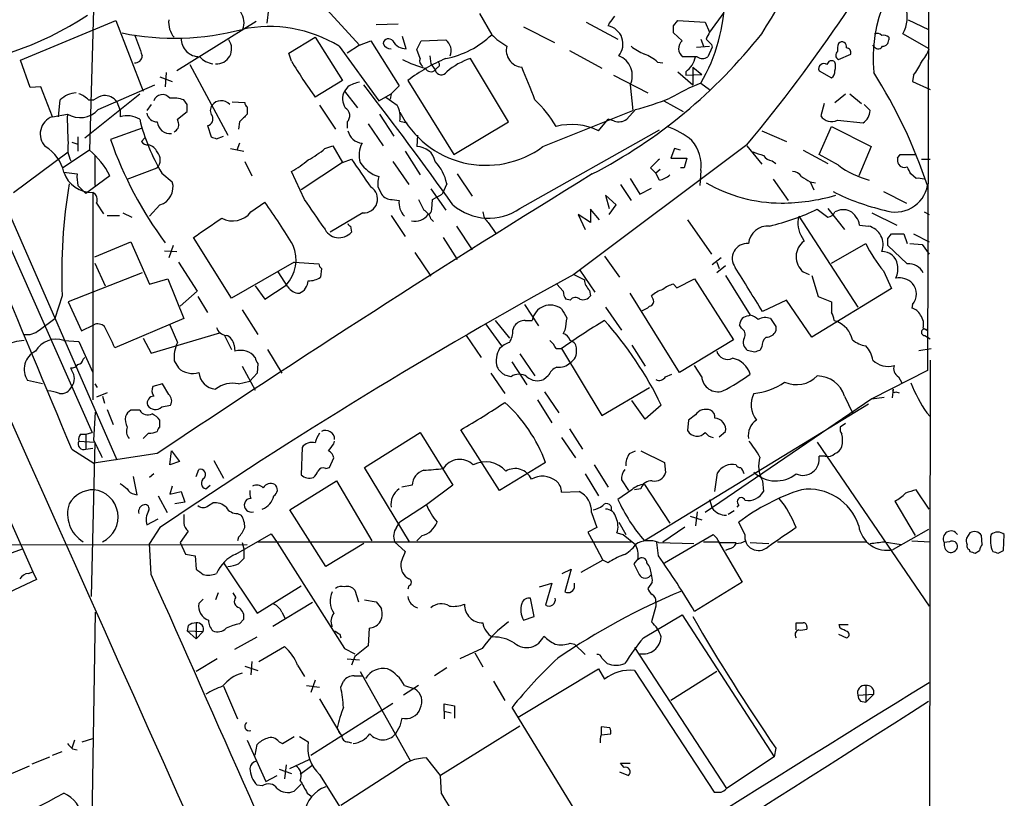
# Model space of a CAD drawing. Extents: x 27 to 1052, y 12 to 884.
# Drawn here: x 773 to 868, y 520 to 594 of the extents above; entities that cross this region are included whole.
import ezdxf

# ---------------------------------------------------------------- set-up
doc = ezdxf.new("R2010")
doc.units = 0
doc.header["$MEASUREMENT"] = 0
doc.layers.add('MAIN', color=5, linetype='CONTINUOUS')

msp = doc.modelspace()

# ---------------------------------------------------------------- linework, layer by layer
at = {"layer": 'MAIN'}
for p, q in [((860.8907, 743.204), (860.3827, 560.7473)), ((780.4573, 599.694), (779.9493, 581.914)), ((797.1367, 595.4606), (796.9673, 594.106)), ((802.386, 595.7993), (805.8573, 591.9893)), ((773.3453, 590.55), (782.4893, 594.36)), ((782.4893, 594.36), (785.114, 587.5866)), ((817.372, 595.0373), (818.5573, 593.0053)), ((835.9987, 593.852), (836.422, 594.36)), ((836.422, 594.36), (839.0467, 594.1906)), ((840.8247, 595.122), (839.47, 593.2593)), ((858.52, 594.4446), (860.4673, 593.5133)), ((795.9513, 594.2753), (788.3313, 589.534)), ((809.5827, 594.0213), (807.466, 593.9366)), ((821.6053, 593.7673), (824.5687, 592.2433)), ((827.6167, 594.1906), (830.6647, 592.582)), ((829.818, 594.106), (829.7333, 593.852)), ((839.0467, 594.1906), (839.47, 593.2593)), ((799.084, 591.2273), (801.624, 592.7513)), ((801.624, 592.7513), (804.2487, 588.6026)), ((810.3447, 591.6506), (810.006, 592.836)), ((811.784, 592.4126), (814.1547, 592.4973)), ((836.8453, 592.4126), (835.9987, 593.1746)), ((838.6233, 592.582), (838.8773, 591.9046)), ((856.6573, 592.7513), (856.6573, 592.4973)), ((860.552, 591.6506), (858.012, 593.09)), ((803.91, 591.9046), (807.72, 586.6553)), ((805.8573, 591.9893), (804.672, 591.2273)), ((805.8573, 591.9893), (806.958, 592.4126)), ((806.958, 592.4126), (809.6673, 588.0946)), ((811.3607, 591.566), (811.784, 592.4126)), ((811.6993, 590.7193), (811.3607, 591.566)), ((838.2, 591.82), (839.47, 591.9046)), ((839.724, 591.82), (839.3007, 590.8886)), ((839.6393, 592.074), (839.724, 591.82)), ((855.3027, 591.82), (855.1333, 591.9893)), ((774.2767, 587.9253), (773.3453, 590.55)), ((799.338, 590.4653), (799.084, 591.2273)), ((812.6307, 590.9733), (812.7153, 590.2113)), ((820.166, 584.6233), (816.5253, 590.7193)), ((826.008, 591.4813), (829.1407, 589.788)), ((838.2847, 590.8886), (836.93, 590.8886)), ((851.8313, 590.6346), (853.0167, 591.1426)), ((789.6013, 590.1266), (793.242, 583.3533)), ((812.7153, 590.2113), (813.1387, 589.6186)), ((813.3927, 589.8726), (813.1387, 589.6186)), ((834.4747, 590.3806), (834.9827, 590.296)), ((837.8613, 589.8726), (838.708, 589.1953)), ((837.8613, 589.8726), (837.8613, 588.1793)), ((786.7227, 588.9413), (787.908, 588.518)), ((787.3153, 589.3646), (787.2307, 588.01)), ((830.2413, 589.1106), (833.5433, 587.4173)), ((836.422, 589.4493), (837.8613, 588.1793)), ((837.184, 589.4493), (837.184, 589.1106)), ((837.184, 589.1106), (838.708, 589.1953)), ((849.9687, 589.534), (851.154, 588.8566)), ((859.028, 589.1106), (858.9433, 588.518)), ((775.2927, 588.01), (774.2767, 587.9253)), ((776.3933, 585.1313), (775.2927, 588.01)), ((780.796, 585.8086), (786.2147, 588.1793)), ((804.2487, 588.6026), (801.624, 586.994)), ((804.7567, 588.01), (804.418, 587.5866)), ((810.514, 588.6026), (814.9167, 581.4906)), ((831.85, 588.1793), (832.104, 585.724)), ((838.6233, 588.3486), (839.47, 587.756)), ((858.9433, 588.518), (860.6367, 587.756)), ((779.526, 583.0993), (784.7753, 587.3326)), ((804.418, 587.5866), (805.688, 585.978)), ((807.72, 586.6553), (808.9053, 587.3326)), ((808.3973, 586.994), (809.498, 586.232)), ((808.9053, 587.3326), (808.8207, 586.8246)), ((851.4927, 586.486), (852.5087, 587.3326)), ((852.932, 587.3326), (854.0327, 586.4013)), ((776.986, 585.1313), (777.1553, 586.74)), ((779.8647, 586.74), (780.3727, 586.74)), ((782.574, 586.5706), (782.9127, 585.724)), ((785.876, 586.3166), (785.4527, 585.724)), ((789.3473, 586.3166), (789.0087, 586.74)), ((793.6653, 586.5706), (794.8507, 586.486)), ((795.1047, 586.0626), (795.1047, 585.3853)), ((802.0473, 586.232), (803.5713, 583.946)), ((835.0673, 586.6553), (836.93, 585.6393)), ((850.4767, 586.4013), (850.138, 585.216)), ((854.8793, 585.724), (854.2867, 586.3166)), ((766.572, 585.5546), (780.2033, 554.8206)), ((776.3933, 585.1313), (777.8327, 585.3853)), ((782.9127, 585.724), (782.9127, 585.1313)), ((788.416, 584.8773), (789.3473, 585.6393)), ((807.8047, 585.3853), (809.1593, 583.2686)), ((823.468, 582.2526), (832.104, 585.724)), ((832.358, 585.8086), (831.5113, 584.8773)), ((785.0293, 584.0306), (781.9813, 582.93)), ((788.5007, 584.5386), (788.416, 584.8773)), ((791.2947, 584.2846), (791.6333, 583.184)), ((794.3427, 584.6233), (794.258, 583.946)), ((804.672, 584.6233), (804.672, 584.0306)), ((806.704, 584.454), (808.1433, 582.3373)), ((809.752, 584.708), (810.4293, 584.5386)), ((814.9167, 581.4906), (820.166, 584.6233)), ((828.802, 583.7766), (829.7333, 584.8773)), ((830.326, 584.708), (829.7333, 584.8773)), ((849.9687, 581.4906), (851.154, 584.2)), ((851.154, 584.2), (854.964, 582.2526)), ((851.7467, 584.7926), (854.202, 584.5386)), ((778.8487, 583.184), (778.8487, 581.8293)), ((784.9447, 582.7606), (785.2833, 583.0993)), ((792.1413, 583.0146), (792.8187, 583.2686)), ((811.4453, 583.3533), (811.3607, 582.2526)), ((821.2667, 576.326), (834.644, 583.8613)), ((844.4653, 583.7766), (846.836, 582.7606)), ((778.256, 582.676), (778.8487, 582.5066)), ((793.496, 582.0833), (794.766, 581.8293)), ((794.3427, 582.5913), (794.0887, 581.914)), ((802.5553, 582.0833), (803.3173, 582.3373)), ((803.3173, 582.3373), (804.2487, 580.7286)), ((843.026, 582.422), (826.4313, 569.976)), ((836.0833, 582.0833), (835.7447, 581.152)), ((836.676, 581.914), (836.0833, 582.0833)), ((843.026, 582.3373), (844.4653, 580.5593)), ((854.964, 582.2526), (853.7787, 579.4586)), ((772.668, 577.85), (777.9173, 581.7446)), ((779.9493, 581.914), (777.4093, 580.2206)), ((780.4573, 581.406), (780.4573, 578.5273)), ((810.26, 581.8293), (811.6993, 579.5433)), ((835.7447, 581.152), (837.2687, 581.152)), ((837.2687, 581.152), (837.0147, 580.2206)), ((848.4447, 581.914), (850.8153, 580.644)), ((851.8313, 580.4746), (849.9687, 581.4906)), ((857.504, 581.152), (857.758, 581.4906)), ((857.758, 581.4906), (859.282, 581.4906)), ((783.59, 579.12), (786.4687, 580.2206)), ((794.8507, 580.8133), (795.528, 579.4586)), ((804.2487, 580.7286), (800.2693, 578.104)), ((804.2487, 580.7286), (805.0953, 581.0673)), ((809.0747, 580.8133), (810.5987, 578.612)), ((833.7973, 580.2206), (834.3053, 579.7126)), ((837.0147, 580.2206), (836.676, 580.2206)), ((845.4813, 580.898), (845.82, 580.644)), ((859.79, 581.0673), (860.6367, 581.0673)), ((777.494, 579.7973), (778.764, 579.628)), ((781.8967, 579.4586), (779.6107, 577.7653)), ((786.892, 579.7126), (787.908, 578.866)), ((800.608, 577.1726), (799.338, 579.882)), ((815.2553, 579.628), (816.6947, 577.5113)), ((834.7287, 580.0513), (834.3053, 579.7126)), ((834.644, 579.0353), (834.3053, 579.7126)), ((838.6233, 579.9666), (838.5387, 578.5273)), ((859.282, 579.2046), (858.774, 579.628)), ((778.8487, 578.5273), (779.6107, 577.7653)), ((807.6353, 578.4426), (807.974, 577.6806)), ((814.2393, 578.6966), (813.816, 577.6806)), ((830.9187, 578.612), (831.9347, 577.088)), ((831.85, 579.2046), (832.7813, 577.6806)), ((832.7813, 577.6806), (833.882, 578.2733)), ((845.566, 579.12), (847.0053, 577.088)), ((849.122, 578.866), (849.4607, 578.104)), ((849.122, 578.866), (849.63, 578.7813)), ((771.4827, 577.596), (782.574, 552.196)), ((780.288, 577.85), (780.288, 557.9533)), ((812.7153, 578.1886), (814.1547, 576.1566)), ((812.8847, 577.1726), (813.816, 577.6806)), ((830.4953, 576.6646), (829.4793, 577.596)), ((829.4793, 577.596), (829.818, 576.326)), ((856.1493, 577.9346), (858.3507, 576.834)), ((780.6267, 576.834), (781.304, 575.818)), ((786.7227, 576.6646), (785.7067, 575.564)), ((795.4433, 575.9873), (796.798, 576.9186)), ((808.99, 577.1726), (809.6673, 577.088)), ((812.8, 576.2413), (812.8847, 577.1726)), ((829.818, 575.7333), (830.4953, 576.6646)), ((781.6427, 575.6486), (782.828, 575.6486)), ((783.1667, 575.9026), (784.0133, 575.4793)), ((806.196, 575.9026), (803.0633, 574.04)), ((808.9053, 575.6486), (810.26, 573.6166)), ((828.04, 574.9713), (826.8547, 575.7333)), ((826.8547, 575.7333), (827.532, 574.294)), ((828.8867, 575.2253), (828.04, 576.2413)), ((828.04, 576.2413), (828.04, 574.9713)), ((848.0213, 575.564), (853.694, 566.8433)), ((849.7993, 576.2413), (850.8153, 575.4793)), ((850.8153, 576.326), (852.424, 574.294)), ((855.0487, 575.9026), (857.4193, 574.7173)), ((860.044, 575.9873), (860.552, 575.7333)), ((805.0107, 574.6326), (805.0953, 574.04)), ((812.7153, 575.31), (812.9693, 575.056)), ((815.1707, 574.6326), (816.6947, 572.3466)), ((818.2187, 574.9713), (818.9807, 573.8706)), ((837.3533, 575.2253), (839.6393, 571.9233)), ((853.8633, 574.7173), (854.71, 574.6326)), ((856.5727, 573.4473), (856.9113, 573.8706)), ((856.9113, 573.8706), (858.0967, 573.8706)), ((858.0967, 573.8706), (858.4353, 572.9393)), ((859.028, 573.8706), (860.552, 573.1086)), ((780.4573, 571.6693), (783.9287, 573.1086)), ((783.9287, 573.1086), (785.7067, 569.0446)), ((787.9927, 572.77), (787.5693, 571.5846)), ((793.5807, 567.69), (789.94, 573.532)), ((813.9007, 573.532), (815.2553, 571.4153)), ((848.36, 573.532), (848.5293, 573.1933)), ((851.154, 571.0766), (854.456, 572.9393)), ((858.4353, 570.992), (856.5727, 572.77)), ((858.6893, 572.9393), (859.8747, 572.8546)), ((859.8747, 572.8546), (860.552, 571.9233)), ((787.146, 572.262), (788.3313, 572.1773)), ((811.1913, 572.0926), (812.7153, 569.8066)), ((829.3947, 571.754), (830.834, 569.722)), ((780.4573, 571.0766), (781.4733, 568.8753)), ((788.5007, 571.1613), (790.2787, 568.3673)), ((799.592, 571.1613), (793.5807, 567.69)), ((799.592, 571.1613), (801.9627, 570.992)), ((840.5707, 571.5846), (839.724, 570.9073)), ((840.1473, 571.1613), (840.4013, 570.5686)), ((840.994, 570.8226), (840.1473, 570.1453)), ((785.0293, 570.1453), (777.9173, 567.3513)), ((798.9993, 568.7906), (798.068, 570.23)), ((802.2167, 570.5686), (802.132, 569.722)), ((827.024, 570.3993), (828.4633, 568.2826)), ((840.994, 569.8913), (843.3647, 566.0813)), ((848.4447, 570.23), (849.0373, 569.976)), ((849.2913, 569.8913), (849.884, 567.8593)), ((856.1493, 570.3146), (856.9113, 568.6213)), ((785.7067, 569.0446), (787.4847, 569.5526)), ((787.4847, 569.5526), (789.0087, 565.7426)), ((795.8667, 568.8753), (796.798, 567.6053)), ((796.798, 567.6053), (798.83, 568.96)), ((825.4153, 568.3673), (824.8227, 569.0446)), ((835.9987, 569.0446), (836.3373, 568.706)), ((836.3373, 568.706), (838.0307, 569.5526)), ((838.0307, 569.5526), (841.756, 563.7106)), ((777.3247, 567.944), (776.6473, 565.7426)), ((790.2787, 568.3673), (788.67, 566.928)), ((827.9553, 568.452), (828.04, 567.944)), ((836.5913, 560.578), (831.85, 568.198)), ((834.0513, 567.6053), (833.882, 567.944)), ((856.9113, 568.6213), (849.2913, 563.9646)), ((777.9173, 567.3513), (779.1873, 564.5573)), ((790.3633, 567.8593), (791.2947, 566.3353)), ((821.69, 567.0973), (823.0447, 565.0653)), ((826.0927, 567.5206), (825.6693, 567.6053)), ((846.836, 567.5206), (844.55, 566.42)), ((849.2913, 563.9646), (846.836, 567.5206)), ((849.884, 567.8593), (851.154, 567.3513)), ((858.9433, 567.0973), (858.8587, 566.7586)), ((794.5967, 566.5893), (796.1207, 564.2186)), ((829.4793, 566.8433), (831.0033, 564.642)), ((843.1953, 565.9966), (843.3647, 566.0813)), ((775.1233, 564.642), (776.6473, 565.7426)), ((779.1873, 564.5573), (780.3727, 565.15)), ((789.0087, 565.7426), (782.4047, 562.9486)), ((787.654, 565.15), (788.416, 563.4566)), ((817.9647, 565.2346), (819.4887, 563.118)), ((818.896, 565.5733), (820.2507, 563.88)), ((820.5893, 564.642), (820.7587, 565.0653)), ((821.7747, 565.5733), (822.452, 565.5733)), ((842.518, 564.8113), (842.3487, 565.15)), ((851.408, 565.5733), (851.662, 565.4886)), ((785.876, 562.4406), (792.48, 564.388)), ((792.9033, 564.134), (793.5807, 562.7793)), ((816.102, 564.134), (817.5413, 562.0173)), ((825.5847, 564.642), (825.4153, 564.3033)), ((845.82, 564.9806), (845.82, 564.5573)), ((859.9593, 564.8113), (860.298, 564.642)), ((860.1287, 564.134), (860.6367, 563.7953)), ((777.494, 563.626), (778.9333, 563.5413)), ((778.9333, 563.5413), (780.288, 560.578)), ((785.114, 563.88), (785.876, 562.4406)), ((793.8347, 563.2026), (793.9193, 562.61)), ((832.0193, 563.2026), (833.2893, 561.1706)), ((841.756, 563.7106), (836.5913, 560.578)), ((797.052, 562.7793), (798.4067, 560.4933)), ((821.2667, 562.356), (822.706, 560.2393)), ((824.738, 562.864), (825.246, 562.864)), ((825.246, 562.864), (829.1407, 556.4293)), ((843.788, 562.5253), (843.1107, 562.6946)), ((844.4653, 563.0333), (844.296, 562.6946)), ((859.536, 562.6946), (860.7213, 562.864)), ((779.3567, 561.848), (779.526, 562.0173)), ((788.0773, 561.6786), (788.5007, 561.0013)), ((796.1207, 561.4246), (796.036, 560.4933)), ((820.5047, 561.594), (821.944, 559.3926)), ((860.6367, 561.7633), (860.298, 369.2313)), ((778.256, 560.7473), (778.1713, 561.0013)), ((794.5967, 561.1706), (795.8667, 558.8846)), ((796.036, 560.4933), (795.3587, 559.7313)), ((818.4727, 560.4933), (819.8273, 558.546)), ((820.42, 560.1546), (819.8273, 560.324)), ((835.2367, 560.1546), (835.8293, 560.4086)), ((838.708, 560.1546), (838.0307, 561.2553)), ((860.3827, 560.7473), (855.0487, 558.038)), ((775.462, 559.4773), (774.0227, 559.816)), ((780.4573, 559.4773), (780.7113, 559.1386)), ((786.9767, 559.4773), (786.0453, 559.2233)), ((787.5693, 558.4613), (786.9767, 559.4773)), ((794.258, 559.4773), (795.3587, 559.7313)), ((823.976, 560.2393), (823.5527, 559.9006)), ((857.5887, 560.1546), (857.9273, 559.562)), ((781.6427, 558.6306), (780.6267, 558.2073)), ((823.6373, 558.7153), (824.992, 556.6833)), ((829.1407, 556.4293), (833.7127, 559.1386)), ((857.0807, 558.9693), (856.996, 558.1226)), ((857.3347, 558.7153), (857.6733, 558.6306)), ((781.2193, 558.292), (781.3887, 557.6146)), ((822.96, 557.9533), (824.3147, 555.752)), ((833.2893, 556.0906), (832.0193, 557.8686)), ((854.71, 557.53), (833.2047, 544.4066)), ((855.0487, 558.038), (839.0467, 547.116)), ((852.424, 558.292), (853.186, 556.6833)), ((855.0487, 558.038), (856.234, 558.2073)), ((780.3727, 554.0586), (780.542, 556.768)), ((781.6427, 557.022), (782.2353, 555.5826)), ((786.892, 557.276), (787.7387, 557.4453)), ((834.8133, 557.4453), (833.2893, 556.0906)), ((860.298, 556.6833), (860.6367, 556.3446)), ((786.7227, 555.3286), (786.7227, 556.006)), ((837.438, 556.006), (837.3533, 554.99)), ((838.1153, 556.514), (837.438, 556.006)), ((852.5087, 555.6673), (852.0007, 555.3286)), ((779.1027, 554.6513), (779.6107, 554.6513)), ((779.6107, 554.6513), (780.2033, 554.8206)), ((779.6107, 554.6513), (779.6107, 553.212)), ((806.3653, 551.434), (811.6993, 554.8206)), ((811.6993, 554.8206), (814.832, 549.7406)), ((819.3193, 549.2326), (815.594, 555.0746)), ((826.008, 555.1593), (827.278, 553.212)), ((840.4013, 554.3973), (840.994, 554.9053)), ((778.9333, 553.974), (780.4573, 553.8893)), ((780.4573, 553.8893), (780.1187, 539.0726)), ((803.402, 553.72), (803.4867, 553.974)), ((825.246, 554.3126), (826.6007, 552.3653)), ((849.7993, 553.8893), (860.552, 538.1413)), ((778.256, 553.212), (780.3727, 551.8573)), ((779.6107, 553.212), (780.288, 553.2966)), ((786.4687, 552.7886), (780.3727, 551.8573)), ((787.654, 551.688), (787.8233, 553.0426)), ((787.8233, 553.0426), (788.5853, 552.0266)), ((800.354, 553.3813), (800.2693, 550.7566)), ((831.7653, 552.7886), (832.358, 553.0426)), ((832.866, 553.0426), (835.152, 551.942)), ((769.5353, 552.6193), (774.5307, 541.4433)), ((788.5853, 552.0266), (787.654, 551.688)), ((791.8873, 552.1113), (792.8187, 550.418)), ((802.9787, 551.434), (803.402, 552.3653)), ((823.722, 551.942), (819.3193, 549.2326)), ((835.152, 551.942), (835.2367, 550.926)), ((850.5613, 552.5346), (849.9687, 552.5346)), ((790.194, 550.5873), (790.448, 551.2646)), ((802.64, 551.3493), (802.9787, 551.434)), ((810.6833, 544.322), (806.3653, 551.434)), ((828.3787, 551.688), (829.7333, 549.5713)), ((839.978, 549.148), (840.232, 550.926)), ((784.5213, 548.8093), (784.1827, 550.5873)), ((786.13, 550.8413), (785.7067, 550.5026)), ((799.1687, 547.37), (803.656, 550.164)), ((803.656, 550.164), (807.0427, 544.4066)), ((827.532, 550.8413), (828.802, 548.7246)), ((831.0033, 550.2486), (831.6807, 549.2326)), ((844.55, 550.164), (844.6347, 549.148)), ((787.908, 549.656), (787.654, 548.894)), ((787.654, 548.894), (788.7547, 549.148)), ((788.7547, 549.148), (789.0933, 548.132)), ((791.1253, 549.402), (791.5487, 549.7406)), ((810.9373, 549.7406), (809.9213, 549.5713)), ((814.832, 549.7406), (812.292, 547.878)), ((825.246, 549.0633), (826.9393, 549.148)), ((832.0193, 549.3173), (830.6647, 548.386)), ((832.866, 549.402), (832.2733, 549.3173)), ((833.2047, 549.8253), (835.66, 546.1)), ((860.552, 547.4546), (859.282, 549.3173)), ((784.2673, 548.894), (784.5213, 548.8093)), ((786.5533, 548.7246), (787.4, 547.116)), ((789.0933, 548.132), (788.162, 547.9626)), ((791.3793, 547.7933), (791.8027, 548.0473)), ((839.47, 548.386), (839.724, 547.5393)), ((857.25, 548.2166), (859.1973, 544.9146)), ((802.64, 541.9513), (799.1687, 547.37)), ((812.292, 547.878), (809.752, 546.1846)), ((828.1247, 547.116), (828.6327, 545.6766)), ((838.2847, 547.2006), (838.1153, 545.846)), ((841.8407, 547.2853), (841.248, 546.9466)), ((842.264, 547.878), (842.0947, 547.624)), ((785.4527, 545.9306), (786.5533, 546.5233)), ((794.1733, 547.0313), (794.512, 546.862)), ((809.4133, 545.6766), (809.752, 546.1846)), ((830.7493, 546.1846), (831.4267, 544.9993)), ((837.6073, 546.7773), (838.708, 546.4386)), ((842.8567, 544.9993), (842.264, 546.1846)), ((786.7227, 545.6766), (785.7067, 544.1526)), ((789.432, 545.338), (788.67, 544.2373)), ((828.6327, 545.6766), (827.786, 545.2533)), ((827.786, 545.2533), (828.294, 544.322)), ((834.9827, 544.322), (837.0993, 545.7613)), ((860.4673, 545.5073), (857.0807, 543.56)), ((794.004, 543.1366), (797.3907, 545.084)), ((794.258, 544.7453), (794.1733, 544.4066)), ((796.1207, 544.322), (831.9347, 544.322)), ((797.3907, 545.084), (797.9833, 544.2373)), ((809.244, 544.322), (810.26, 543.3906)), ((811.8687, 544.9146), (811.3607, 544.4066)), ((828.294, 544.322), (829.2253, 542.544)), ((830.58, 545.1686), (831.1727, 544.9993)), ((831.1727, 544.9993), (832.358, 544.068)), ((835.152, 542.29), (839.8087, 544.9993)), ((838.8773, 544.322), (840.3167, 544.322)), ((840.3167, 544.322), (842.6027, 540.4273)), ((845.9893, 544.322), (854.456, 544.322)), ((856.234, 544.322), (857.8427, 544.068)), ((858.8587, 544.4066), (860.6367, 544.322)), ((862.4993, 544.322), (861.9913, 544.2373)), ((864.4467, 545.1686), (864.108, 544.6606)), ((865.632, 544.068), (865.5473, 544.9146)), ((867.664, 543.4753), (867.7487, 544.9993)), ((761.0687, 543.9833), (795.1047, 544.068)), ((771.2287, 542.798), (773.5147, 543.6446)), ((785.876, 541.1893), (785.7067, 544.1526)), ((788.67, 544.2373), (789.178, 543.1366)), ((794.5967, 544.2373), (794.766, 543.6446)), ((794.766, 543.6446), (794.766, 542.7133)), ((797.9833, 544.2373), (804.418, 534.0773)), ((806.2807, 544.1526), (802.64, 541.9513)), ((834.5593, 542.9673), (834.39, 544.2373)), ((834.5593, 544.2373), (837.946, 544.1526)), ((840.4013, 544.2373), (842.01, 544.2373)), ((841.3327, 543.6446), (840.994, 543.4753)), ((843.3647, 544.2373), (845.1427, 544.1526)), ((864.362, 543.56), (864.4467, 543.3906)), ((864.9547, 543.2213), (865.378, 543.4753)), ((867.156, 543.2213), (867.664, 543.4753)), ((789.178, 543.1366), (790.1093, 542.9673)), ((790.1093, 542.9673), (790.194, 541.6973)), ((829.2253, 542.544), (827.1087, 541.3586)), ((829.7333, 542.29), (829.2253, 542.544)), ((832.612, 542.7133), (832.1887, 542.2053)), ((774.1073, 541.274), (774.5307, 541.4433)), ((774.5307, 541.4433), (774.8693, 540.6813)), ((792.8187, 542.29), (796.036, 537.464)), ((825.3307, 541.274), (826.1773, 541.6973)), ((826.1773, 541.6973), (825.5847, 539.496)), ((774.8693, 540.6813), (767.1647, 537.1253)), ((796.036, 537.464), (800.2693, 540.0886)), ((805.434, 539.6653), (805.7727, 538.5646)), ((810.5987, 540.0886), (810.514, 539.75)), ((823.1293, 540.004), (824.3147, 540.3426)), ((824.3147, 540.3426), (823.722, 538.226)), ((826.516, 540.0886), (826.516, 540.3426)), ((833.9667, 540.4273), (833.5433, 539.8346)), ((842.6027, 540.4273), (838.0307, 537.6333)), ((790.8713, 538.8186), (790.448, 538.3953)), ((792.3107, 539.4113), (792.0567, 538.734)), ((794.004, 538.988), (793.75, 539.4113)), ((806.3653, 538.734), (807.466, 538.5646)), ((822.6213, 537.1253), (822.2827, 538.9033)), ((801.37, 538.48), (797.56, 536.194)), ((834.3053, 538.1413), (833.882, 536.6173)), ((834.3053, 538.5646), (834.3053, 538.1413)), ((780.2033, 516.636), (780.542, 537.5486)), ((794.3427, 536.448), (794.766, 536.8713)), ((798.4067, 537.5486), (798.7453, 536.956)), ((821.6053, 536.7866), (822.6213, 537.1253)), ((833.12, 535.0933), (836.8453, 537.2946)), ((836.8453, 537.2946), (845.6507, 523.6633)), ((789.432, 536.2786), (789.3473, 535.7706)), ((789.3473, 535.7706), (790.194, 535.0086)), ((789.3473, 535.7706), (790.8713, 535.686)), ((790.194, 536.5326), (790.194, 535.0086)), ((806.7887, 536.0246), (806.704, 534.3313)), ((847.7673, 535.8553), (847.7673, 536.5326)), ((848.7833, 536.194), (848.7833, 535.94)), ((852.0007, 536.0246), (851.916, 536.3633)), ((851.916, 536.3633), (852.7627, 536.3633)), ((790.8713, 535.686), (790.194, 535.0086)), ((793.9193, 533.9926), (796.036, 535.178)), ((803.9947, 535.432), (804.0793, 535.0933)), ((851.8313, 535.432), (852.5933, 535.0933)), ((796.2053, 532.8073), (798.6607, 534.2466)), ((804.418, 534.0773), (805.434, 533.5693)), ((817.626, 534.0773), (815.5093, 533.0613)), ((826.0927, 534.5853), (826.516, 534.5006)), ((826.516, 534.5006), (827.532, 533.4846)), ((832.2733, 534.162), (841.0787, 520.6153)), ((792.226, 533.0613), (790.194, 531.876)), ((804.672, 533.0613), (805.8573, 532.9766)), ((805.434, 533.3153), (805.0953, 532.4686)), ((816.9487, 533.654), (817.7107, 532.2993)), ((829.1407, 533.146), (829.6487, 532.638)), ((794.8507, 532.384), (796.1207, 531.9606)), ((795.528, 532.8073), (795.4433, 531.5373)), ((799.9307, 532.4686), (800.608, 531.368)), ((814.2393, 532.2146), (813.054, 531.4526)), ((821.0973, 527.4733), (828.802, 532.13)), ((828.802, 532.13), (829.3947, 531.114)), ((801.624, 531.0293), (801.2007, 529.844)), ((805.3493, 531.4526), (806.1113, 531.4526)), ((805.942, 531.876), (810.768, 523.24)), ((832.2733, 531.9606), (839.8933, 520.2766)), ((840.1473, 531.876), (835.7447, 529.082)), ((792.8187, 530.4366), (794.1733, 527.304)), ((800.7773, 530.5213), (802.0473, 530.352)), ((804.0793, 530.352), (804.3333, 530.9446)), ((811.53, 530.5213), (810.0907, 529.59)), ((810.1753, 530.5213), (811.1913, 530.1826)), ((818.7267, 530.9446), (819.8273, 529.082)), ((854.456, 530.5213), (854.456, 528.9126)), ((802.0473, 529.2513), (803.9947, 525.9493)), ((853.694, 529.59), (855.218, 529.6746)), ((855.218, 529.6746), (854.456, 528.9126)), ((801.2007, 523.8326), (809.0747, 528.828)), ((813.9853, 528.066), (813.9853, 528.7433)), ((813.9853, 528.7433), (815.0013, 528.574)), ((815.0013, 528.574), (815.0013, 527.3886)), ((820.5047, 528.4046), (827.4473, 517.0593)), ((853.948, 528.9973), (854.456, 528.9126)), ((809.9213, 527.3886), (809.752, 526.6266)), ((813.9853, 528.066), (813.9853, 527.304)), ((813.9853, 528.066), (814.6627, 527.8966)), ((803.7407, 526.4573), (803.9947, 525.9493)), ((809.752, 526.6266), (809.3287, 525.8646)), ((821.2667, 526.6266), (813.6467, 521.8853)), ((829.9027, 526.4573), (829.056, 526.542)), ((829.056, 526.542), (829.056, 525.78)), ((779.272, 525.1026), (780.288, 525.4413)), ((798.4913, 524.9333), (799.592, 525.6106)), ((800.1, 525.6106), (800.9467, 525.1026)), ((829.056, 525.78), (829.9873, 525.8646)), ((778.51, 525.272), (778.256, 524.51)), ((778.3407, 524.4253), (778.764, 524.3406)), ((795.1047, 525.272), (796.8827, 521.2926)), ((795.8667, 523.8326), (796.036, 524.8486)), ((798.1527, 525.1026), (798.4913, 524.9333)), ((804.7567, 525.1026), (805.0953, 525.018)), ((845.82, 524.51), (845.6507, 523.6633)), ((774.446, 522.986), (776.1393, 523.6633)), ((776.3933, 523.8326), (777.3247, 524.1713)), ((813.6467, 521.8853), (812.292, 523.5786)), ((845.6507, 523.6633), (841.0787, 520.6153)), ((767.2493, 519.8533), (774.192, 522.8166)), ((798.83, 522.9013), (798.6607, 521.5466)), ((799.1687, 522.5626), (801.0313, 523.4093)), ((801.2853, 522.8166), (800.1847, 521.97)), ((831.2573, 522.6473), (830.9187, 523.0706)), ((830.9187, 523.0706), (831.85, 523.0706)), ((796.8827, 521.2926), (797.9833, 521.8853)), ((798.1527, 522.478), (799.338, 522.0546)), ((802.0473, 521.97), (805.942, 515.7046)), ((809.498, 522.478), (804.0793, 519.0066)), ((813.7313, 520.1073), (813.6467, 521.8853)), ((830.834, 522.224), (831.6807, 521.8853)), ((796.544, 520.8693), (796.036, 520.954)), ((800.2693, 521.0386), (799.592, 520.3613)), ((800.862, 520.192), (801.2853, 519.8533))]:
    msp.add_line(p, q, dxfattribs=at)
for centre, radius, start, end in [((51766.0104, 23308.3586), 55839.2364, 203.88538508, 204.11456817), ((-2244.9053, -702.3505), 3273.5213, 22.5538168, 23.924689), ((103.9814, 1049.2424), 869.7077, 328.3661277, 330.2344355), ((729.6302, 677.3597), 147.8911, 320.063117, 332.212844), ((869.1508, 590.7012), 13.9968, 127.466087, 185.479724), ((824.4001, 596.7304), 16.5092, 329.488951, 0.000694), ((793.0542, 594.1412), 1.7441, 338.898334, 92.175326), ((855.2624, 594.6807), 3.1766, 329.949738, 18.994501), ((761.9882, 622.3005), 32.6969, 274.476145, 302.96609), ((789.7986, 594.1905), 2.2437, 173.497378, 219.899409), ((999.3809, 467.4568), 211.6403, 143.014163, 143.243367), ((788.1265, 617.5801), 24.9214, 258.321694, 285.047791), ((797.2199, 580.9367), 12.8473, 58.618023, 101.781714), ((829.3801, 592.1087), 1.7787, 320.333006, 78.546666), ((666.6487, 593.5133), 169.3503, 359.885409, 0.114591), ((1292.6314, 782.483), 542.5273, 200.441454, 200.670644), ((790.5115, 592.6454), 1.7569, 179.308623, 270.691377), ((792.1631, 591.648), 1.4406, 265.764487, 36.125332), ((808.6622, 592.0906), 0.5233, 37.975814, 172.534135), ((812.5203, 599.2494), 8.6853, 280.846633, 314.033895), ((813.3699, 591.4585), 1.3019, 338.118501, 52.929424), ((823.4573, 597.9216), 6.9412, 225.09514, 240.095195), ((805.0851, 624.0975), 50.1225, 297.474493, 321.783526), ((1008.6155, 508.2507), 189.3057, 153.31696, 153.546156), ((966.3852, 719.3279), 179.6053, 224.885409, 225.114592), ((855.5143, 592.4971), 0.6295, 42.282873, 109.640967), ((856.1917, 592.3281), 0.6292, 42.268789, 109.661787), ((856.0787, 592.4832), 0.5788, 268.613923, 1.395974), ((808.9055, 592.4764), 0.8258, 202.633741, 269.986124), ((810.3349, 593.0736), 1.423, 207.677905, 270.394582), ((821.6196, 591.5284), 1.6659, 166.948929, 263.672721), ((834.9834, 595.5464), 4.7495, 230.065919, 248.00616), ((837.411, 591.6797), 0.9259, 127.663301, 238.699806), ((853.3131, 591.6084), 1.5806, 159.629778, 187.700518), ((852.17, 591.8708), 0.4445, 342.249926, 139.644795), ((852.5745, 591.2743), 0.4614, 343.41494, 87.66472), ((855.6579, 592.0942), 0.4488, 217.666685, 335.010871), ((856.1482, 593.4293), 4.7494, 320.065919, 338.00616), ((784.3097, 591.0155), 0.7208, 266.627471, 356.643808), ((792.0532, 592.2104), 2.0147, 221.001063, 262.8577), ((814.0709, 597.9188), 8.3416, 240.836585, 257.090639), ((820.5521, 575.5265), 16.4848, 112.835037, 127.512286), ((812.2074, 590.4653), 0.568, 153.43946, 243.425927), ((818.6182, 584.2597), 6.7902, 107.952241, 130.157128), ((830.0102, 589.0683), 2.0434, 334.209948, 68.794793), ((831.4296, 586.7448), 4.7425, 50.052738, 68.01934), ((835.8057, 591.3621), 2.3576, 305.775266, 348.414112), ((838.7927, 591.5661), 0.8468, 233.136869, 306.863132), ((852.0067, 591.0398), 0.4415, 126.080807, 246.593533), ((842.7701, 616.5788), 50.678, 211.016341, 215.716827), ((812.7312, 590.0234), 0.5744, 204.195451, 315.190445), ((813.7202, 589.7366), 0.5933, 191.470902, 331.037318), ((813.2868, 590.1266), 0.2752, 292.632677, 67.367323), ((765.3319, 565.3035), 61.2479, 20.487034, 23.649566), ((850.4343, 589.7215), 0.502, 53.808141, 201.934951), ((851.1775, 590.0562), 0.4523, 45.824085, 171.045813), ((850.223, 589.9573), 1.3384, 341.562344, 18.437656), ((855.3862, 592.1593), 4.7494, 320.065919, 338.00616), ((850.8154, 589.4493), 0.6826, 299.738635, 7.12814), ((812.7834, 562.4923), 50.2276, 18.617369, 32.344604), ((806.4355, 585.2875), 3.1985, 100.414759, 121.659608), ((529.9094, 374.0017), 349.6472, 35.423903, 37.774369), ((999.8111, 397.1888), 269.4433, 134.885424, 135.114576), ((847.5929, 566.1114), 23.978, 111.967184, 119.845266), ((778.7982, 585.0965), 2.3238, 92.932832, 134.989539), ((778.0157, 584.8621), 2.6354, 45.444287, 69.623856), ((781.7901, 584.8577), 2.3563, 101.905565, 126.980293), ((781.3988, 585.7094), 1.457, 36.234388, 93.730629), ((786.9589, 586.3808), 0.8732, 37.246536, 161.677103), ((787.9504, 583.7762), 3.1471, 70.349605, 95.404257), ((805.8675, 586.8564), 1.623, 153.262866, 212.76577), ((825.0645, 613.1915), 28.3376, 284.914603, 291.956511), ((620.0473, 585.978), 169.3003, 359.885375, 0.114591), ((792.3955, 585.724), 0.8468, 143.136869, 216.863132), ((792.6002, 585.563), 1.1072, 42.895427, 142.825814), ((795.4008, 586.5281), 0.5517, 184.376403, 237.539959), ((804.0945, 585.2391), 0.8442, 313.161673, 61.08186), ((807.1933, 585.0647), 2.5835, 352.063731, 26.86161), ((815.0867, 578.5618), 11.1775, 30.293077, 47.026223), ((776.9926, 583.4713), 1.7649, 109.850804, 223.670769), ((809.9593, 584.9598), 32.1294, 179.241192, 184.227536), ((779.0604, 587.3748), 2.3378, 238.321691, 317.937005), ((783.5659, 582.9651), 2.2625, 57.68807, 106.780258), ((786.4704, 585.6582), 1.035, 190.477163, 269.905882), ((791.1959, 584.8914), 0.6148, 279.247824, 31.870042), ((985.2235, 394.5045), 269.4079, 134.885408, 135.114592), ((818.0017, 589.6846), 9.2257, 206.593658, 306.334802), ((851.1769, 585.8955), 1.2414, 213.186981, 297.322593), ((853.3553, 585.8086), 1.5264, 303.691109, 356.822669), ((803.91, 589.7033), 19.7339, 194.155462, 210.415774), ((787.6568, 584.7015), 1.1907, 183.765741, 278.038906), ((787.8235, 584.3481), 0.7035, 291.148029, 15.711578), ((826.1875, 578.3972), 5.9811, 64.079287, 104.025091), ((830.7494, 585.9775), 1.3383, 251.555574, 304.703006), ((832.6197, 576.5723), 8.1207, 50.576558, 69.933406), ((834.2373, 710.0992), 133.8752, 251.443679, 251.672862), ((806.266, 584.1348), 1.5512, 193.35092, 264.276544), ((773.7808, 578.9798), 3.8021, 12.41619, 59.404261), ((780.3024, 582.0834), 2.4386, 167.978596, 209.084499), ((816.7721, 595.0225), 36.8324, 199.166302, 216.673832), ((785.5374, 583.0995), 0.6828, 209.760495, 277.11773), ((785.3114, 581.1659), 1.2939, 26.567031, 76.110889), ((797.208, 588.1722), 8.1036, 297.475109, 311.289752), ((808.3964, 581.4446), 2.5567, 153.351765, 196.263073), ((811.3946, 580.4767), 1.7762, 10.923416, 91.093581), ((834.9726, 580.4568), 3.6835, 352.352317, 40.423974), ((775.3571, 576.2719), 7.2747, 25.979641, 50.857278), ((785.5794, 580.9826), 1.1711, 319.408257, 40.591743), ((928.7766, 835.5751), 267.7346, 251.45385, 251.683033), ((845.5656, 581.9979), 1.1031, 212.449681, 265.617229), ((858.4343, 580.9825), 0.9456, 169.674018, 206.58673), ((795.6051, 587.0642), 8.0944, 297.462851, 311.293533), ((1483.3564, 1045.3908), 821.9698, 214.3947335, 214.6239148), ((808.7379, 582.5542), 3.3391, 213.142774, 252.251472), ((810.0874, 577.8823), 4.231, 11.096407, 43.847976), ((1045.8955, 368.9691), 299.354, 134.885409, 135.114591), ((857.0019, 587.3501), 8.6028, 233.055642, 255.13345), ((858.1813, 580.9967), 0.7366, 216.431156, 290.171846), ((689.2497, 495.2766), 189.3506, 26.453883, 26.683026), ((780.209, 580.7148), 2.8658, 198.672034, 271.579594), ((782.1081, 579.3317), 3.3572, 174.936598, 193.863223), ((1506.6461, -521.3531), 1293.2269, 121.6418375, 123.8405792), ((810.0094, 578.6963), 2.3876, 163.510381, 186.099568), ((834.2202, 581.1528), 2.1595, 281.317738, 311.814654), ((847.344, 578.7814), 1.1039, 32.469202, 85.599304), ((975.6875, 790.7764), 246.8296, 238.922635, 239.151838), ((859.4938, 577.6382), 1.5806, 69.629778, 97.700518), ((831.7701, 569.9121), 54.481, 170.721135, 182.070235), ((786.2145, 578.358), 1.7681, 286.704832, 16.697692), ((806.2877, 577.2201), 1.3207, 266.018548, 59.49904), ((846.4172, 591.4359), 14.6022, 240.068766, 269.649996), ((857.2923, 579.12), 3.1467, 250.347156, 349.143219), ((779.9494, 577.1727), 0.7572, 333.431565, 63.438333), ((808.99, 578.4426), 1.27, 216.869898, 270), ((846.328, 595.2959), 18.4619, 270, 286.518898), ((861.1716, 597.4645), 21.8725, 243.239661, 256.953333), ((739.9254, 536.8182), 69.5883, 31.106839, 35.187347), ((124.2091, 110.1393), 821.9705, 34.3947426, 34.6239236), ((811.5883, 576.8817), 1.932, 173.870385, 223.001219), ((1065.7838, 703.6645), 283.981, 206.45046, 206.679643), ((818.2675, 580.6404), 5.2545, 229.169612, 304.805497), ((793.7064, 577.2934), 2.1732, 240.894437, 323.057862), ((811.19, 576.7044), 1.5998, 257.828199, 322.625102), ((811.4595, 574.9995), 1.2937, 13.888001, 63.43693), ((812.3514, 576.1735), 0.4537, 284.017867, 8.594459), ((819.1777, 576.0858), 1.4703, 183.841293, 229.28881), ((839.4949, 598.2257), 24.2795, 283.65649, 295.113152), ((850.3512, 574.9081), 2.4205, 164.277334, 214.647994), ((850.7367, 576.2897), 0.8142, 275.539741, 338.198591), ((852.2968, 574.5938), 1.6089, 66.746232, 119.986504), ((851.9298, 574.3856), 1.9617, 9.73457, 59.277675), ((325.649, 1251.7818), 821.9422, 304.3933091, 304.6224941), ((805.053, 574.9288), 0.2993, 188.105736, 261.872606), ((845.0706, 572.7548), 1.8844, 85.229793, 174.38108), ((854.2949, 572.8618), 1.8188, 337.892649, 76.807281), ((803.9173, 575.0844), 1.5743, 203.236343, 318.440207), ((796.1727, 571.3976), 3.606, 317.469153, 22.370283), ((843.0634, 571.5168), 1.4286, 84.702449, 217.188342), ((849.6505, 571.6784), 1.8847, 126.505693, 230.222455), ((867.0413, 579.2), 14.0565, 206.448569, 219.206638), ((687.2227, 573.1087), 169.3503, 359.885409, 0.114558), ((856.0556, 570.7186), 1.4607, 7.422783, 92.966812), ((802.5128, 571.0341), 0.5517, 184.376403, 237.539959), ((855.5143, 570.5263), 2.0258, 333.971235, 10.840128), ((858.6007, 569.4948), 1.5063, 25.585179, 96.304067), ((1061.9117, 140.5739), 489.7317, 118.739983, 124.188532), ((953.9392, 823.7218), 283.981, 243.320357, 243.54954), ((-215.1078, -87.6511), 1245.2645, 31.6848543, 31.9140327), ((799.6062, 569.4458), 1.342, 291.590514, 357.330552), ((801.0596, 571.2316), 1.8517, 266.504536, 305.389486), ((828.9148, 569.5668), 1.4708, 183.851648, 229.281668), ((836.4213, 566.9293), 2.1571, 101.297951, 131.829859), ((857.5888, 567.6411), 2.0123, 47.692794, 97.254273), ((857.7299, 568.1133), 1.5826, 320.060002, 39.939998), ((800.0436, 569.4118), 1.2151, 210.746223, 272.660372), ((826.9399, 568.4522), 1.527, 183.187323, 213.684864), ((827.3204, 568.4094), 0.857, 249.765565, 327.107304), ((836.0325, 565.2682), 3.4329, 107.806858, 128.788314), ((824.1747, 565.2969), 1.7447, 52.119256, 170.884819), ((826.596, 567.1492), 0.6255, 46.820461, 143.575283), ((832.5455, 568.1312), 1.6763, 283.988163, 314.129898), ((833.628, 567.3937), 0.4733, 280.308095, 26.559637), ((1105.1538, 566.8433), 254.0003, 179.885409, 180.114592), ((1037.1564, 693.2395), 246.8296, 210.848162, 211.077365), ((843.2165, 565.1288), 0.8681, 91.399434, 178.600566), ((842.9591, 564.4537), 1.6774, 45.886457, 76.006836), ((849.8834, 565.4884), 1.527, 3.187323, 33.684864), ((858.5482, 565.5028), 1.2936, 26.56307, 76.111999), ((858.5623, 565.1923), 1.448, 344.744881, 37.874984), ((780.7575, 564.3265), 0.909, 46.020722, 115.045454), ((821.7747, 564.3033), 1.27, 90, 143.130102), ((865.3958, 505.9144), 69.6797, 121.108837, 125.18406), ((1121.9731, 522.9127), 299.3116, 171.756654, 171.985854), ((803.1479, 542.2055), 35.1418, 25.7004, 41.679006), ((844.7985, 564.592), 1.26, 65.949324, 122.219392), ((1036.1005, 692.3846), 228.9944, 213.575497, 213.804638), ((850.6519, 563.0806), 2.6113, 13.961207, 67.243084), ((773.9289, 566.044), 1.8418, 262.358691, 310.428535), ((273.9167, 309.9746), 567.94, 26.450455, 26.679647), ((793.1909, 565.2287), 1.1011, 197.587464, 263.837376), ((792.7396, 563.0841), 1.1015, 6.175906, 72.397417), ((818.7403, 564.5291), 1.8524, 324.622323, 3.494144), ((825.1191, 563.3296), 1.0178, 16.932196, 73.080214), ((842.2274, 564.2318), 0.6483, 327.138401, 63.367756), ((844.9372, 564.9165), 0.9531, 267.08326, 337.859223), ((860.0864, 564.4303), 0.2993, 45.013536, 278.124688), ((773.9146, 559.1113), 4.5206, 92.923989, 117.584813), ((776.732, 561.5375), 2.2231, 69.955241, 151.155671), ((791.6421, 561.9208), 3.573, 154.542998, 183.886822), ((821.1683, 560.9861), 2.6354, 110.376144, 134.555713), ((822.9173, 562.0593), 1.9906, 23.844128, 51.910186), ((825.933, 562.8835), 0.7595, 352.114217, 77.86151), ((843.6821, 563.4989), 0.9866, 157.278736, 234.608817), ((845.8943, 562.9455), 1.4317, 134.617977, 176.484077), ((854.8501, 565.6197), 2.5326, 228.922403, 261.047603), ((775.5936, 560.8885), 1.9021, 115.167936, 214.322512), ((794.4644, 560.9055), 1.7895, 38.4088, 107.734304), ((821.2191, 561.6855), 2.2357, 148.187495, 195.554291), ((825.482, 562.5675), 1.2218, 299.989763, 9.982716), ((841.2057, 562.9381), 1.1081, 197.223239, 294.846647), ((886.3695, 435.6026), 133.8752, 108.317001, 108.54617), ((852.5935, 561.3402), 2.5748, 9.457932, 43.667122), ((778.256, 561.6786), 0.6826, 262.87186, 330.261365), ((778.7639, 561.9328), 0.5988, 278.140927, 351.859073), ((796.8228, 562.0763), 0.9579, 183.531189, 222.867946), ((825.0486, 562.5249), 1.4566, 261.077682, 315.792749), ((841.239, 559.7495), 2.2255, 17.226707, 78.799127), ((856.5531, 563.1244), 1.9668, 223.790765, 288.135552), ((777.24, 559.9853), 1.27, 323.130102, 36.869898), ((789.8285, 562.4189), 1.9423, 226.873435, 288.599125), ((792.1958, 560.7171), 1.7533, 184.550338, 265.449663), ((821.139, 562.3977), 2.4537, 212.315026, 237.684974), ((821.182, 559.1386), 1.27, 53.130102, 126.869898), ((825.4157, 559.6463), 1.557, 112.38634, 157.61366), ((831.4321, 576.933), 20.3824, 297.172008, 305.833804), ((858.0905, 560.9794), 0.9655, 163.395115, 238.684091), ((793.7078, 556.8383), 2.6958, 78.223215, 127.768545), ((822.9535, 561.327), 1.5471, 229.269764, 292.78623), ((834.644, 560.4933), 0.6826, 240.254078, 330.254078), ((840.2489, 560.2647), 1.5448, 184.086938, 288.535813), ((842.9836, 565.0238), 6.5177, 276.339706, 304.409098), ((847.8066, 562.1965), 2.7931, 245.913583, 315.514936), ((849.7814, 557.4726), 2.7668, 17.227274, 89.629313), ((875.3206, 566.4791), 17.9342, 202.686759, 213.1072), ((775.8215, 555.6446), 3.1589, 66.705668, 87.305524), ((777.2022, 559.6917), 1.1532, 263.452415, 336.035493), ((786.8549, 558.8274), 0.9012, 153.941047, 216.449005), ((787.029, 557.8491), 0.8165, 330.361301, 48.569835), ((845.8416, 557.4771), 2.3905, 153.440308, 217.979668), ((857.2077, 558.8423), 0.1796, 135, 315), ((786.1394, 557.6546), 0.6375, 90.844903, 199.168304), ((780.2254, 616.8458), 71.1802, 299.794342, 303.804528), ((809.868, 546.7661), 14.7893, 20.485854, 47.6689), ((784.2998, 556.1052), 0.9111, 114.035918, 164.766391), ((784.352, 345.2875), 211.6502, 89.885408, 90.114592), ((785.5454, 557.389), 0.8929, 210.393635, 297.718791), ((786.278, 557.8675), 0.8526, 209.683199, 316.06927), ((785.1555, 554.777), 1.9916, 38.103582, 66.153182), ((839.0956, 555.8396), 1.1898, 67.303459, 145.473869), ((839.3181, 556.3073), 0.673, 348.688398, 69.416053), ((784.7751, 556.0482), 1.3865, 167.655866, 211.266381), ((839.9607, 555.1201), 1.0554, 348.256735, 89.06072), ((844.9751, 554.5175), 1.8032, 124.363368, 189.238746), ((779.6958, 554.1431), 0.781, 139.408253, 192.504141), ((784.533, 554.9103), 1.0316, 156.078677, 221.407987), ((658.368, 681.482), 179.6055, 314.885409, 315.114591), ((785.6223, 556.9362), 2.2002, 269.992188, 292.624472), ((787.0189, 554.863), 0.5518, 122.463229, 175.603684), ((803.9308, 553.3181), 2.3575, 143.027543, 168.09094), ((802.627, 554.1498), 0.8597, 359.566808, 118.505679), ((838.2582, 555.4867), 1.0323, 208.762402, 319.809928), ((840.0201, 555.4553), 1.162, 213.106135, 259.518758), ((852.7627, 555.1593), 0.7806, 167.473581, 220.599702), ((848.8767, 554.0587), 3.3462, 349.79761, 10.200704), ((779.4149, 553.7201), 0.5444, 152.201757, 291.074528), ((357.451, 341.552), 473.3094, 26.449106, 26.678278), ((801.2852, 552.7042), 1.1514, 72.887027, 143.978115), ((633.798, 680.3813), 211.6804, 323.018218, 323.247401), ((829.1863, 543.4775), 17.573, 30.70285, 36.677465), ((802.5919, 552.2868), 0.8139, 5.534773, 68.212969), ((833.2752, 551.7163), 1.852, 144.618412, 183.498175), ((850.8152, 553.4383), 0.9387, 254.30697, 316.199962), ((851.1963, 553.7622), 1.0178, 286.932197, 343.080214), ((815.4761, 550.3621), 1.8592, 45.494687, 147.927322), ((817.9796, 549.4568), 2.5336, 40.294923, 118.278547), ((847.0438, 551.5982), 2.8768, 162.776906, 209.903477), ((848.4317, 552.2551), 1.5622, 244.82933, 10.306487), ((790.5881, 550.7729), 0.5113, 316.030389, 105.903834), ((800.7768, 551.4343), 1.1522, 306.039438, 342.889228), ((802.386, 550.8412), 0.568, 63.43946, 153.425927), ((812.4665, 549.7117), 1.5295, 106.269045, 178.917309), ((807.8801, 607.2583), 56.2322, 274.24041, 276.146252), ((820.801, 549.6231), 1.7198, 24.390741, 121.126022), ((832.3796, 550.3543), 1.3803, 138.739101, 184.391702), ((834.1952, 551.2225), 1.0829, 257.8184, 344.109113), ((841.6156, 550.1528), 1.585, 75.59203, 150.802143), ((842.4756, 551.9842), 0.5518, 212.463229, 265.603684), ((841.517, 550.5173), 1.2961, 14.475817, 45.012503), ((845.8313, 553.2315), 3.0759, 226.223751, 309.006575), ((791.2438, 549.9439), 0.5546, 121.259632, 257.665012), ((801.0603, 551.5552), 1.124, 225.273933, 290.540534), ((823.4232, 548.4359), 2.1714, 52.734831, 119.095866), ((823.8668, 549.0943), 1.3796, 358.712391, 50.839459), ((833.8637, 549.1368), 1.0324, 84.273944, 165.114344), ((780.4291, 546.4669), 2.851, 91.133546, 148.356555), ((780.0669, 546.6961), 2.639, 295.892168, 83.345719), ((910.2632, 718.9969), 211.6803, 233.014185, 233.243346), ((784.3458, 549.7041), 0.8139, 201.787031, 264.465227), ((796.9251, 549.0208), 1.5807, 172.299482, 200.370222), ((796.0165, 548.9462), 0.8166, 41.435426, 119.635229), ((797.3484, 549.1056), 0.8143, 62.110045, 152.103826), ((797.328, 549.3025), 0.6591, 298.723565, 52.490244), ((810.7683, 547.8779), 1.8802, 125.844104, 187.760774), ((826.0712, 547.2798), 2.06, 355.439387, 65.077032), ((833.323, 547.9123), 1.9167, 93.538667, 132.85825), ((854.4917, 530.0548), 20.2407, 107.885944, 127.165086), ((843.1665, 549.941), 1.6687, 259.300828, 331.625757), ((848.961, 544.3062), 5.0578, 17.72456, 97.791747), ((855.0917, 552.1526), 4.4889, 298.738099, 315.002708), ((943.4464, 295.1557), 267.7345, 108.322042, 108.551232), ((792.0284, 546.6076), 1.4573, 44.224315, 98.909672), ((795.4857, 547.8356), 0.6694, 161.562344, 288.429535), ((795.4073, 547.8945), 0.5772, 86.424285, 164.649113), ((795.907, 549.1187), 1.7818, 290.946321, 347.221816), ((845.9028, 555.312), 16.7383, 204.44268, 220.65669), ((842.4999, 548.1743), 0.3787, 19.592765, 231.474861), ((838.4389, 542.166), 9.9671, 20.623057, 39.237798), ((780.9822, 546.9992), 3.132, 162.085697, 238.735375), ((785.368, 547.2007), 0.6982, 104.034253, 194.042215), ((785.2918, 547.497), 0.3922, 327.334988, 103.731538), ((787.2306, 546.3963), 1.8379, 151.072569, 194.678188), ((790.8713, 548.3861), 0.7807, 229.405074, 310.594926), ((794.1168, 548.2446), 1.2146, 210.726721, 272.666179), ((818.5148, 550.46), 6.7372, 202.534821, 219.390052), ((827.8079, 549.6756), 2.3563, 281.905565, 306.980293), ((829.5969, 547.5252), 0.4582, 328.42936, 144.190505), ((829.4776, 546.4196), 1.035, 10.48805, 89.905891), ((841.0785, 548.555), 1.693, 216.86516, 270.006769), ((1000.6585, 546.5233), 211.6502, 179.885408, 180.114592), ((793.0024, 545.7896), 1.8517, 356.501448, 35.389486), ((811.3787, 546.9205), 2.0649, 283.727344, 339.121464), ((828.725, 545.7816), 1.9537, 341.713438, 25.023803), ((790.0516, 546.1808), 1.046, 184.430213, 233.677847), ((792.381, 546.5941), 2.6346, 315.433655, 339.619837), ((810.524, 544.8499), 1.3846, 143.339491, 202.412322), ((1312.0579, -132.5728), 821.9416, 124.3933018, 124.6224869), ((856.5054, 546.2567), 2.7575, 188.565596, 282.042656), ((862.6264, 544.6183), 0.739, 30.966416, 210.962427), ((864.8756, 544.5154), 0.7814, 30.723564, 123.289447), ((867.1137, 544.3234), 0.9274, 46.787045, 133.212955), ((833.6279, 541.9515), 2.4682, 67.830469, 120.963757), ((838.5813, 543.4333), 1.9897, 23.83384, 51.91135), ((841.8948, 546.4095), 2.2598, 272.922039, 297.586725), ((844.1712, 544.8038), 1.329, 171.54065, 311.858388), ((813.2097, 882.8877), 341.2885, 277.013024, 277.242223), ((862.7448, 543.8648), 0.519, 354.38278, 118.234203), ((865.0379, 544.4912), 0.9452, 169.675635, 206.597581), ((868.768, 544.427), 2.3598, 165.964345, 206.052526), ((1021.7491, 458.2889), 227.9692, 158.080499, 158.309672), ((830.1437, 545.4519), 2.6112, 293.208098, 327.995315), ((830.2149, 542.965), 2.4103, 354.005801, 27.233748), ((841.2539, 544.4551), 0.8144, 275.553068, 338.194671), ((862.855, 544.0681), 0.8801, 168.916047, 239.98301), ((862.5841, 543.9832), 0.6981, 255.955794, 345.97172), ((864.5312, 543.8986), 0.3785, 153.414641, 243.448488), ((907.0282, 670.3133), 133.8752, 251.45383, 251.682999), ((866.3355, 543.4157), 0.9594, 137.162672, 176.438195), ((909.2295, 670.3133), 133.8752, 251.45383, 251.682999), ((795.5492, 539.7286), 3.7419, 114.389718, 155.606861), ((921.5119, 415.4594), 179.6053, 134.885409, 135.114591), ((811.3272, 542.0487), 1.4906, 160.592587, 207.579334), ((833.1489, 537.5786), 5.8192, 109.852385, 125.940797), ((832.9641, 542.2811), 0.4947, 1.030888, 135.376725), ((763.85, 493.1527), 86.4945, 30.947954, 35.16464), ((917.5205, 710.7522), 211.6403, 233.014163, 233.243367), ((793.1788, 544.3633), 2.4128, 271.500939, 296.569299), ((1086.4425, 668.6972), 283.981, 206.45046, 206.679643), ((831.8608, 541.0438), 2.0264, 4.117445, 37.950619), ((774.192, 540.1734), 1.1039, 94.400696, 147.530798), ((-9872.7243, -4200.3397), 11665.67, 23.75293521, 23.98211715), ((791.4014, 542.8044), 1.6999, 251.82939, 295.802298), ((811.3184, 542.0785), 1.4969, 208.746399, 241.262154), ((810.4999, 540.4273), 0.3528, 286.262154, 73.737847), ((833.2894, 541.4962), 0.6674, 207.375116, 332.620936), ((832.3985, 540.6387), 1.5824, 352.322568, 20.362373), ((804.1641, 539.0722), 0.9657, 74.757889, 127.866658), ((804.6719, 539.0724), 0.9656, 37.88227, 105.245231), ((862.2368, 478.5151), 66.1667, 112.645556, 124.344943), ((825.8712, 540.0739), 0.645, 243.629602, 1.30599), ((834.6442, 540.1736), 1.1519, 197.115163, 233.973724), ((794.4849, 538.5839), 0.6282, 139.959683, 256.917197), ((805.1134, 538.6296), 2.0707, 155.265443, 214.257987), ((811.7966, 539.2136), 1.2903, 186.273503, 254.201597), ((822.1426, 538.1772), 0.7395, 79.079064, 162.846573), ((824.0381, 538.7703), 0.6294, 239.854298, 12.199026), ((833.6278, 538.6493), 0.6827, 352.873943, 60.239505), ((791.8847, 538.1531), 1.457, 170.431005, 249.703087), ((793.6572, 537.0766), 1.1276, 349.510188, 52.563067), ((797.2211, 537.125), 1.259, 19.661171, 70.338829), ((977.0609, 665.2378), 211.6803, 216.756654, 216.985815), ((806.5101, 537.3823), 1.5486, 326.721439, 19.032843), ((813.7131, 536.9138), 1.4544, 57.559927, 133.317281), ((814.8742, 541.1065), 2.9896, 262.680056, 290.736169), ((817.6895, 538.2894), 1.7569, 179.308623, 270.691377), ((823.5578, 537.8053), 2.2023, 164.46057, 207.552912), ((792.7976, 536.7814), 1.4183, 179.789934, 225.454197), ((804.4032, 536.6843), 1.269, 142.089773, 202.727875), ((1000.4968, 630.9101), 187.7389, 209.970174, 214.523562), ((790.278, 535.0105), 1.5244, 93.158773, 123.708831), ((790.2907, 535.9158), 0.6243, 338.406467, 98.910127), ((792.2683, 536.7446), 1.0796, 244.45086, 318.169005), ((796.327, 528.3796), 8.3088, 103.816815, 113.058335), ((888.3906, 662.6012), 152.6259, 236.200557, 236.42974), ((806.6897, 537.4926), 1.4713, 273.858111, 319.271992), ((827.3195, 526.9238), 12.0473, 126.426166, 143.573834), ((819.4719, 536.746), 1.7741, 186.908701, 242.108941), ((832.0275, 534.3964), 2.8934, 15.672299, 50.137381), ((848.1483, 535.3896), 0.4827, 105.254078, 217.87186), ((848.106, 705.8825), 169.3502, 269.885409, 270.114592), ((848.2331, 537.4202), 1.5791, 262.29219, 290.390429), ((848.4871, 536.2364), 0.2992, 351.85365, 98.14635), ((767.6994, 366.5503), 189.2835, 63.323742, 63.552952), ((818.6875, 531.2643), 3.914, 58.049548, 90.666081), ((821.9102, 535.9366), 1.7754, 229.564276, 337.689202), ((826.2524, 537.9861), 3.8348, 225.251444, 245.354987), ((847.9448, 522.4866), 19.4603, 139.622856, 148.557259), ((833.0786, 535.2815), 1.7378, 260.149587, 356.585524), ((852.5369, 535.4038), 0.3156, 280.295103, 63.434949), ((795.7392, 530.8173), 4.505, 21.502653, 49.571555), ((1060.0688, 216.3236), 406.5988, 128.545221, 128.774404), ((825.2544, 536.5584), 2.1438, 253.71649, 293.018912), ((854.7105, 501.0577), 43.7937, 132.885539, 141.358315), ((828.7004, 533.0358), 0.4539, 14.051552, 98.578205), ((808.1887, 530.1181), 2.0471, 79.359197, 148.141475), ((806.8869, 528.8417), 3.6925, 27.05636, 62.940171), ((831.8317, 528.145), 3.8411, 83.398222, 129.379666), ((830.4954, 534.5265), 2.0696, 245.851148, 294.146326), ((795.7126, 528.0689), 3.805, 107.053907, 141.518683), ((805.3491, 530.183), 1.2696, 89.990974, 143.139128), ((794.9222, 523.7378), 7.0471, 108.089912, 122.601082), ((785.8485, 526.9839), 18.5393, 4.394984, 10.467245), ((1899.0751, -1161.7852), 1985.7722, 121.5324908, 123.3006954), ((810.4211, 528.972), 1.4348, 332.974221, 57.534933), ((854.3786, 529.8072), 0.7183, 83.813964, 197.60244), ((854.5376, 529.8285), 0.6976, 347.254711, 96.717514), ((854.6509, 529.6493), 0.9587, 183.546139, 222.848561), ((813.3766, 524.5887), 9.8154, 157.122259, 169.02538), ((-2108.7696, 5167.1811), 5507.1877, 301.9884202, 302.626247), ((810.328, 528.775), 1.4448, 253.650966, 341.644056), ((795.2918, 526.6177), 0.4412, 128.023034, 290.081846), ((805.3661, 526.8617), 1.675, 193.971531, 224.136456), ((829.0561, 526.0341), 0.9465, 349.683783, 26.559637), ((797.8848, 522.9716), 2.6346, 110.380163, 134.566345), ((797.3484, 524.5312), 0.9867, 35.391183, 112.721264), ((804.7426, 525.6812), 0.5788, 178.604026, 271.395974), ((804.8689, 527.4719), 2.5693, 278.861793, 321.274367), ((808.101, 526.9023), 1.6075, 220.2058, 319.7942), ((830.5395, 525.2294), 1.5824, 159.637627, 187.677432), ((905.0866, 651.6792), 179.6053, 224.885409, 225.114592), ((804.3145, 524.5262), 3.4168, 170.28791, 228.428849), ((812.4196, 519.158), 4.4224, 91.653376, 131.347777), ((796.1065, 522.5063), 0.7499, 101.943746, 175.694466), ((797.6188, 522.5673), 2.2601, 180.11915, 225.54675), ((799.1096, 521.843), 1.1716, 336.579234, 56.202779), ((831.4089, 522.2329), 0.4412, 308.023034, 110.094042), ((797.1446, 520.0677), 1.0016, 33.141131, 126.842441), ((1096.8562, 690.1141), 341.3006, 209.629767, 209.858944), ((803.6052, 517.9297), 3.0136, 108.679644, 174.002239), ((-837.1183, 3480.3194), 3371.8433, 298.381239, 298.6104202), ((775.9801, 517.0854), 3.4558, 12.294851, 64.019224), ((798.9928, 521.7877), 1.5471, 229.269764, 292.78623), ((961.5915, 610.752), 173.4333, 211.510099, 214.784423), ((840.232, 689.6265), 169.3502, 269.885409, 270.114592), ((840.2022, 521.3796), 1.1629, 288.473899, 318.911869)]:
    msp.add_arc(centre, radius, start, end, dxfattribs=at)

doc.saveas('drawing.dxf')
